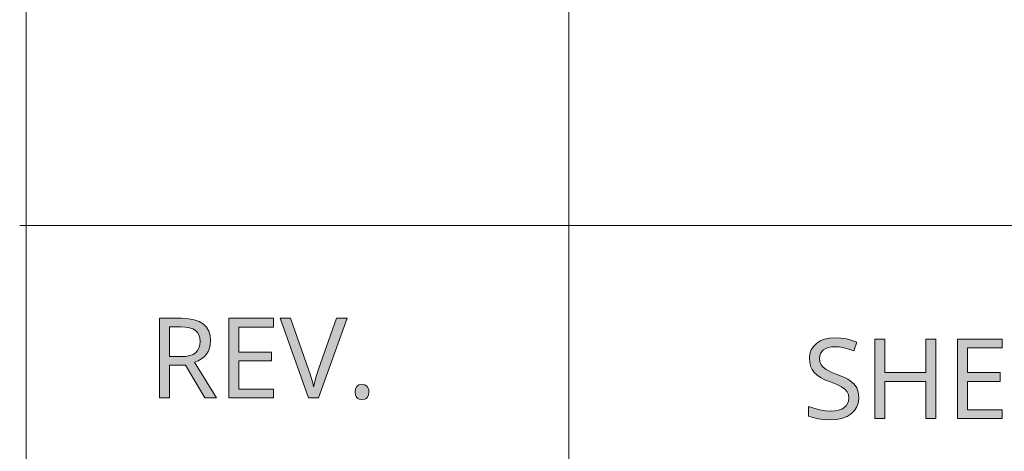
# Model space of a CAD drawing. Units: millimetres. Extents: x 0 to 420, y 0 to 297.
# Drawn here: x 65 to 84, y 29 to 37 of the extents above; entities that cross this region are included whole.
import ezdxf

# ---------------------------------------------------------------- set-up
doc = ezdxf.new("R2010")
doc.units = ezdxf.units.MM
doc.header["$MEASUREMENT"] = 0
doc.layers.add('Layer 1', color=7, linetype='Continuous', lineweight=0)

# ---------------------------------------------------------------- blocks, each defined once
blk = doc.blocks.new('Block_0')
at = {"layer": 'Layer 1', "true_color": 0x000000, "transparency": 33554687}
h = blk.add_hatch(color=18, dxfattribs=at)
h.dxf.hatch_style = 2
edge = h.paths.add_edge_path()
edge.add_spline(control_points=[(67.931, 30.152), (67.931, 30.152), (67.931, 29.535), (67.931, 29.535), (67.931, 29.535), (67.743, 29.535), (67.743, 29.535), (67.743, 29.535), (67.743, 31.029), (67.743, 31.029), (67.743, 31.029), (68.155, 31.029), (68.155, 31.029), (68.155, 31.029), (68.284, 31.022), (68.284, 31.022), (68.284, 31.022), (68.395, 31.002), (68.395, 31.002), (68.395, 31.002), (68.489, 30.969), (68.489, 30.969), (68.489, 30.969), (68.565, 30.922), (68.565, 30.922), (68.565, 30.922), (68.623, 30.863), (68.623, 30.863), (68.623, 30.863), (68.665, 30.79), (68.665, 30.79), (68.665, 30.79), (68.69, 30.704), (68.69, 30.704), (68.69, 30.704), (68.699, 30.605), (68.699, 30.605), (68.699, 30.605), (68.694, 30.533), (68.694, 30.533), (68.694, 30.533), (68.679, 30.468), (68.679, 30.468), (68.679, 30.468), (68.656, 30.408), (68.656, 30.408), (68.656, 30.408), (68.623, 30.356), (68.623, 30.356), (68.623, 30.356), (68.581, 30.309), (68.581, 30.309), (68.581, 30.309), (68.529, 30.267), (68.529, 30.267), (68.529, 30.267), (68.47, 30.233), (68.47, 30.233), (68.47, 30.233), (68.4, 30.204), (68.4, 30.204), (68.4, 30.204), (68.809, 29.535), (68.809, 29.535), (68.809, 29.535), (68.59, 29.535), (68.59, 29.535), (68.59, 29.535), (68.228, 30.152), (68.228, 30.152), (68.228, 30.152), (67.931, 30.152), (67.931, 30.152)], knot_values=[0, 0, 0, 0, 1, 1, 1, 2, 2, 2, 3, 3, 3, 4, 4, 4, 5, 5, 5, 6, 6, 6, 7, 7, 7, 8, 8, 8, 9, 9, 9, 10, 10, 10, 11, 11, 11, 12, 12, 12, 13, 13, 13, 14, 14, 14, 15, 15, 15, 16, 16, 16, 17, 17, 17, 18, 18, 18, 19, 19, 19, 20, 20, 20, 21, 21, 21, 22, 22, 22, 23, 23, 23, 24, 24, 24, 24], degree=3, periodic=0)
edge.add_line((67.931, 30.152), (67.931, 30.152))
edge = h.paths.add_edge_path()
edge.add_spline(control_points=[(67.931, 30.312), (67.931, 30.312), (68.155, 30.312), (68.155, 30.312), (68.155, 30.312), (68.239, 30.316), (68.239, 30.316), (68.239, 30.316), (68.312, 30.329), (68.312, 30.329), (68.312, 30.329), (68.372, 30.352), (68.372, 30.352), (68.372, 30.352), (68.42, 30.383), (68.42, 30.383), (68.42, 30.383), (68.456, 30.423), (68.456, 30.423), (68.456, 30.423), (68.482, 30.472), (68.482, 30.472), (68.482, 30.472), (68.498, 30.53), (68.498, 30.53), (68.498, 30.53), (68.504, 30.596), (68.504, 30.596), (68.504, 30.596), (68.498, 30.661), (68.498, 30.661), (68.498, 30.661), (68.482, 30.717), (68.482, 30.717), (68.482, 30.717), (68.456, 30.764), (68.456, 30.764), (68.456, 30.764), (68.419, 30.801), (68.419, 30.801), (68.419, 30.801), (68.37, 30.83), (68.37, 30.83), (68.37, 30.83), (68.308, 30.85), (68.308, 30.85), (68.308, 30.85), (68.232, 30.862), (68.232, 30.862), (68.232, 30.862), (68.144, 30.867), (68.144, 30.867), (68.144, 30.867), (67.931, 30.867), (67.931, 30.867), (67.931, 30.867), (67.931, 30.312), (67.931, 30.312)], knot_values=[0, 0, 0, 0, 1, 1, 1, 2, 2, 2, 3, 3, 3, 4, 4, 4, 5, 5, 5, 6, 6, 6, 7, 7, 7, 8, 8, 8, 9, 9, 9, 10, 10, 10, 11, 11, 11, 12, 12, 12, 13, 13, 13, 14, 14, 14, 15, 15, 15, 16, 16, 16, 17, 17, 17, 18, 18, 18, 19, 19, 19, 19], degree=3, periodic=0)
edge.add_line((67.931, 30.312), (67.931, 30.312))
h = blk.add_hatch(color=18, dxfattribs=at)
h.dxf.hatch_style = 2
h.paths.add_polyline_path([(69.879, 29.535), (69.879, 29.701), (69.232, 29.701), (69.232, 30.234), (69.842, 30.234), (69.842, 30.397), (69.232, 30.397), (69.232, 30.863), (69.879, 30.863), (69.879, 31.029), (69.044, 31.029), (69.044, 29.535), (69.879, 29.535)])
h = blk.add_hatch(color=18, dxfattribs=at)
h.dxf.hatch_style = 2
h.paths.add_polyline_path([(70.005, 31.029), (70.538, 29.535), (70.727, 29.535), (71.261, 31.029), (71.061, 31.029), (70.727, 30.074), (70.695, 29.978), (70.669, 29.892), (70.648, 29.813), (70.632, 29.745), (70.615, 29.819), (70.594, 29.898), (70.568, 29.982), (70.538, 30.071), (70.202, 31.029), (70.005, 31.029)])
h = blk.add_hatch(color=18, dxfattribs=at)
h.dxf.hatch_style = 2
h.paths.add_polyline_path([(80.855, 29.547), (80.852, 29.597), (80.845, 29.643), (80.833, 29.687), (80.816, 29.726), (80.766, 29.797), (80.695, 29.859), (80.649, 29.888), (80.593, 29.917), (80.525, 29.947), (80.447, 29.978), (80.383, 30.003), (80.327, 30.026), (80.28, 30.048), (80.243, 30.069), (80.187, 30.111), (80.149, 30.157), (80.127, 30.212), (80.12, 30.279), (80.125, 30.328), (80.139, 30.37), (80.162, 30.408), (80.195, 30.44), (80.236, 30.465), (80.285, 30.483), (80.341, 30.494), (80.403, 30.497), (80.488, 30.492), (80.576, 30.477), (80.667, 30.452), (80.761, 30.417), (80.819, 30.579), (80.723, 30.615), (80.622, 30.642), (80.517, 30.657), (80.408, 30.662), (80.305, 30.656), (80.213, 30.636), (80.132, 30.604), (80.061, 30.56), (80.004, 30.503), (79.963, 30.438), (79.938, 30.364), (79.93, 30.281), (79.935, 30.204), (79.952, 30.133), (79.98, 30.071), (80.019, 30.016), (80.071, 29.966), (80.137, 29.92), (80.219, 29.878), (80.315, 29.838), (80.384, 29.812), (80.443, 29.788), (80.493, 29.765), (80.533, 29.743), (80.595, 29.7), (80.636, 29.653), (80.659, 29.598), (80.667, 29.53), (80.662, 29.477), (80.645, 29.429), (80.619, 29.389), (80.582, 29.354), (80.534, 29.325), (80.476, 29.305), (80.408, 29.293), (80.33, 29.29), (80.228, 29.295), (80.118, 29.313), (80.01, 29.341), (79.911, 29.377), (79.911, 29.197), (79.991, 29.166), (80.086, 29.144), (80.196, 29.131), (80.322, 29.127), (80.441, 29.134), (80.546, 29.155), (80.637, 29.19), (80.714, 29.239), (80.775, 29.301), (80.819, 29.372), (80.846, 29.454), (80.855, 29.547)])
h = blk.add_hatch(color=18, dxfattribs=at)
h.dxf.hatch_style = 2
h.paths.add_polyline_path([(82.299, 29.147), (82.299, 30.641), (82.111, 30.641), (82.111, 30.01), (81.344, 30.01), (81.344, 30.641), (81.156, 30.641), (81.156, 29.147), (81.344, 29.147), (81.344, 29.844), (82.111, 29.844), (82.111, 29.147), (82.299, 29.147)])
h = blk.add_hatch(color=18, dxfattribs=at)
h.dxf.hatch_style = 2
h.paths.add_polyline_path([(83.542, 29.147), (83.542, 29.313), (82.895, 29.313), (82.895, 29.846), (83.504, 29.846), (83.504, 30.01), (82.895, 30.01), (82.895, 30.476), (83.542, 30.476), (83.542, 30.641), (82.707, 30.641), (82.707, 29.147), (83.542, 29.147)])
h = blk.add_hatch(color=18, dxfattribs=at)
h.dxf.hatch_style = 2
h.paths.add_polyline_path([(71.411, 29.649), (71.419, 29.588), (71.429, 29.563), (71.445, 29.543), (71.462, 29.526), (71.484, 29.514), (71.539, 29.505), (71.594, 29.514), (71.617, 29.526), (71.636, 29.543), (71.661, 29.588), (71.67, 29.649), (71.668, 29.68), (71.661, 29.708), (71.636, 29.751), (71.594, 29.779), (71.539, 29.788), (71.483, 29.779), (71.443, 29.751), (71.419, 29.708), (71.411, 29.649)])
at = {"layer": 'Layer 1', "color": 18, "lineweight": 15, "true_color": 0x000000}
for p, q in [((65.243, 9.919), (65.243, 48.108)), ((75.419, 48.108), (75.419, 10.009)), ((65.122, 32.768), (104.144, 32.768))]:
    blk.add_line(p, q, dxfattribs=at)
at = {"layer": 'Layer 1'}
for points in [[(69.879, 29.535), (69.879, 29.701), (69.232, 29.701), (69.232, 30.234), (69.842, 30.234), (69.842, 30.397), (69.232, 30.397), (69.232, 30.863), (69.879, 30.863), (69.879, 31.029), (69.044, 31.029), (69.044, 29.535), (69.879, 29.535)], [(70.005, 31.029), (70.538, 29.535), (70.727, 29.535), (71.261, 31.029), (71.061, 31.029), (70.727, 30.074), (70.695, 29.978), (70.669, 29.892), (70.648, 29.813), (70.632, 29.745), (70.615, 29.819), (70.594, 29.898), (70.568, 29.982), (70.538, 30.071), (70.202, 31.029), (70.005, 31.029)], [(80.855, 29.547), (80.852, 29.597), (80.845, 29.643), (80.833, 29.687), (80.816, 29.726), (80.766, 29.797), (80.695, 29.859), (80.649, 29.888), (80.593, 29.917), (80.525, 29.947), (80.447, 29.978), (80.383, 30.003), (80.327, 30.026), (80.28, 30.048), (80.243, 30.069), (80.187, 30.111), (80.149, 30.157), (80.127, 30.212), (80.12, 30.279), (80.125, 30.328), (80.139, 30.37), (80.162, 30.408), (80.195, 30.44), (80.236, 30.465), (80.285, 30.483), (80.341, 30.494), (80.403, 30.497), (80.488, 30.492), (80.576, 30.477), (80.667, 30.452), (80.761, 30.417), (80.819, 30.579), (80.723, 30.615), (80.622, 30.642), (80.517, 30.657), (80.408, 30.662), (80.305, 30.656), (80.213, 30.636), (80.132, 30.604), (80.061, 30.56), (80.004, 30.503), (79.963, 30.438), (79.938, 30.364), (79.93, 30.281), (79.935, 30.204), (79.952, 30.133), (79.98, 30.071), (80.019, 30.016), (80.071, 29.966), (80.137, 29.92), (80.219, 29.878), (80.315, 29.838), (80.384, 29.812), (80.443, 29.788), (80.493, 29.765), (80.533, 29.743), (80.595, 29.7), (80.636, 29.653), (80.659, 29.598), (80.667, 29.53), (80.662, 29.477), (80.645, 29.429), (80.619, 29.389), (80.582, 29.354), (80.534, 29.325), (80.476, 29.305), (80.408, 29.293), (80.33, 29.29), (80.228, 29.295), (80.118, 29.313), (80.01, 29.341), (79.911, 29.377), (79.911, 29.197), (79.991, 29.166), (80.086, 29.144), (80.196, 29.131), (80.322, 29.127), (80.441, 29.134), (80.546, 29.155), (80.637, 29.19), (80.714, 29.239), (80.775, 29.301), (80.819, 29.372), (80.846, 29.454), (80.855, 29.547)], [(82.299, 29.147), (82.299, 30.641), (82.111, 30.641), (82.111, 30.01), (81.344, 30.01), (81.344, 30.641), (81.156, 30.641), (81.156, 29.147), (81.344, 29.147), (81.344, 29.844), (82.111, 29.844), (82.111, 29.147), (82.299, 29.147)], [(83.542, 29.147), (83.542, 29.313), (82.895, 29.313), (82.895, 29.846), (83.504, 29.846), (83.504, 30.01), (82.895, 30.01), (82.895, 30.476), (83.542, 30.476), (83.542, 30.641), (82.707, 30.641), (82.707, 29.147), (83.542, 29.147)], [(71.411, 29.649), (71.419, 29.588), (71.429, 29.563), (71.445, 29.543), (71.462, 29.526), (71.484, 29.514), (71.539, 29.505), (71.594, 29.514), (71.617, 29.526), (71.636, 29.543), (71.661, 29.588), (71.67, 29.649), (71.668, 29.68), (71.661, 29.708), (71.636, 29.751), (71.594, 29.779), (71.539, 29.788), (71.483, 29.779), (71.443, 29.751), (71.419, 29.708), (71.411, 29.649)]]:
    blk.add_lwpolyline(points, dxfattribs=at)
for points, knots in [([(67.931, 30.152), (67.931, 30.152), (67.931, 29.535), (67.931, 29.535), (67.931, 29.535), (67.743, 29.535), (67.743, 29.535), (67.743, 29.535), (67.743, 31.029), (67.743, 31.029), (67.743, 31.029), (68.155, 31.029), (68.155, 31.029), (68.155, 31.029), (68.284, 31.022), (68.284, 31.022), (68.284, 31.022), (68.395, 31.002), (68.395, 31.002), (68.395, 31.002), (68.489, 30.969), (68.489, 30.969), (68.489, 30.969), (68.565, 30.922), (68.565, 30.922), (68.565, 30.922), (68.623, 30.863), (68.623, 30.863), (68.623, 30.863), (68.665, 30.79), (68.665, 30.79), (68.665, 30.79), (68.69, 30.704), (68.69, 30.704), (68.69, 30.704), (68.699, 30.605), (68.699, 30.605), (68.699, 30.605), (68.694, 30.533), (68.694, 30.533), (68.694, 30.533), (68.679, 30.468), (68.679, 30.468), (68.679, 30.468), (68.656, 30.408), (68.656, 30.408), (68.656, 30.408), (68.623, 30.356), (68.623, 30.356), (68.623, 30.356), (68.581, 30.309), (68.581, 30.309), (68.581, 30.309), (68.529, 30.267), (68.529, 30.267), (68.529, 30.267), (68.47, 30.233), (68.47, 30.233), (68.47, 30.233), (68.4, 30.204), (68.4, 30.204), (68.4, 30.204), (68.809, 29.535), (68.809, 29.535), (68.809, 29.535), (68.59, 29.535), (68.59, 29.535), (68.59, 29.535), (68.228, 30.152), (68.228, 30.152), (68.228, 30.152), (67.931, 30.152), (67.931, 30.152)], [0, 0, 0, 0, 1, 1, 1, 2, 2, 2, 3, 3, 3, 4, 4, 4, 5, 5, 5, 6, 6, 6, 7, 7, 7, 8, 8, 8, 9, 9, 9, 10, 10, 10, 11, 11, 11, 12, 12, 12, 13, 13, 13, 14, 14, 14, 15, 15, 15, 16, 16, 16, 17, 17, 17, 18, 18, 18, 19, 19, 19, 20, 20, 20, 21, 21, 21, 22, 22, 22, 23, 23, 23, 24, 24, 24, 24]), ([(67.931, 30.312), (67.931, 30.312), (68.155, 30.312), (68.155, 30.312), (68.155, 30.312), (68.239, 30.316), (68.239, 30.316), (68.239, 30.316), (68.312, 30.329), (68.312, 30.329), (68.312, 30.329), (68.372, 30.352), (68.372, 30.352), (68.372, 30.352), (68.42, 30.383), (68.42, 30.383), (68.42, 30.383), (68.456, 30.423), (68.456, 30.423), (68.456, 30.423), (68.482, 30.472), (68.482, 30.472), (68.482, 30.472), (68.498, 30.53), (68.498, 30.53), (68.498, 30.53), (68.504, 30.596), (68.504, 30.596), (68.504, 30.596), (68.498, 30.661), (68.498, 30.661), (68.498, 30.661), (68.482, 30.717), (68.482, 30.717), (68.482, 30.717), (68.456, 30.764), (68.456, 30.764), (68.456, 30.764), (68.419, 30.801), (68.419, 30.801), (68.419, 30.801), (68.37, 30.83), (68.37, 30.83), (68.37, 30.83), (68.308, 30.85), (68.308, 30.85), (68.308, 30.85), (68.232, 30.862), (68.232, 30.862), (68.232, 30.862), (68.144, 30.867), (68.144, 30.867), (68.144, 30.867), (67.931, 30.867), (67.931, 30.867), (67.931, 30.867), (67.931, 30.312), (67.931, 30.312)], [0, 0, 0, 0, 1, 1, 1, 2, 2, 2, 3, 3, 3, 4, 4, 4, 5, 5, 5, 6, 6, 6, 7, 7, 7, 8, 8, 8, 9, 9, 9, 10, 10, 10, 11, 11, 11, 12, 12, 12, 13, 13, 13, 14, 14, 14, 15, 15, 15, 16, 16, 16, 17, 17, 17, 18, 18, 18, 19, 19, 19, 19])]:
    blk.add_open_spline(points, degree=3, knots=knots, dxfattribs=at)

msp = doc.modelspace()

# ---------------------------------------------------------------- block references
at = {"layer": 'Layer 1'}
msp.add_blockref('Block_0', (0, 0), dxfattribs=at)

doc.saveas('drawing.dxf')
